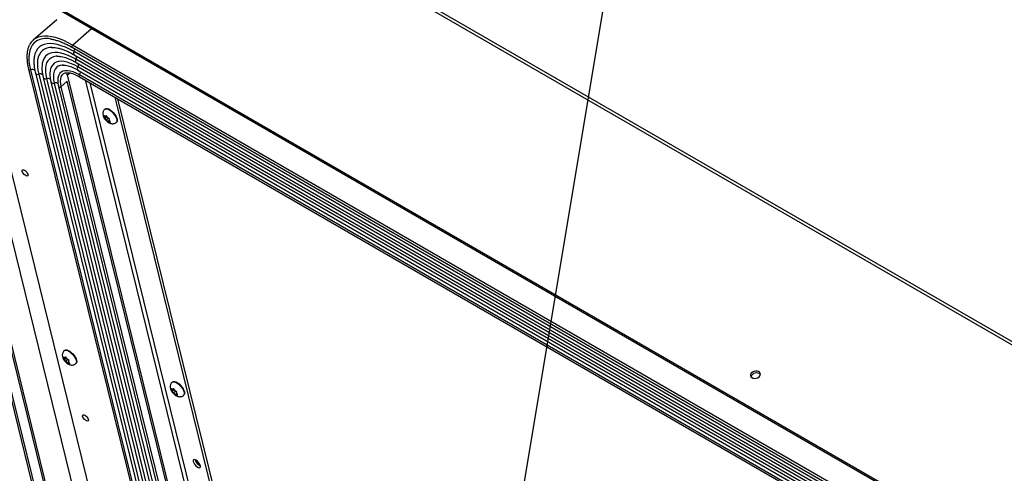
# Model space of a CAD drawing. Units: inches. Extents: x 0.1 to 10.8, y 0.2 to 8.4.
# Drawn here: x 9 to 9.5, y 5.7 to 5.9 of the extents above; entities that cross this region are included whole.
import ezdxf

# ---------------------------------------------------------------- set-up
doc = ezdxf.new("R2010")
doc.units = ezdxf.units.IN
doc.header["$MEASUREMENT"] = 0
doc.layers.add('FORMAT', color=7, linetype='Continuous')
doc.dimstyles.new('SLDDIMSTYLE0', dxfattribs={"dimtxt": 0.18, "dimasz": 0.09100341796875, "dimexe": 0, "dimexo": 0.0625, "dimgap": 0, "dimtad": 0, "dimtih": 1, "dimtoh": 1, "dimdec": 0, "dimrnd": 1e-09, "dimzin": 0, "dimdsep": 46, "dimtxsty": 'Standard', "dimsah": 1, "dimcen": 0.09, "dimadec": 0, "dimazin": 0, "dimtfac": 0.09100341796875, "dimtdec": 0, "dimtofl": 0, "dimtmove": 0, "dimatfit": 3, "dimfxl": 0, "dimfrac": 2, "dimtolj": 1, "dimtzin": 0, "dimarcsym": 0})

msp = doc.modelspace()

# ---------------------------------------------------------------- linework, layer by layer
at = {"color": 7, "linetype": 'Continuous', "lineweight": 25}
for p, q in [((10.05655900719179, 5.425625362699127), (8.971730317358352, 6.051883635057833)), ((10.05779788201233, 5.426729818635141), (8.974850113825967, 6.05190225803959)), ((8.888772529686646, 5.980487888038055), (9.011424720601056, 5.483229649469894)), ((8.88988268733311, 5.979847007670275), (9.01209870751726, 5.484357098615237)), ((9.974741261670916, 5.35483644577966), (8.889912571837478, 5.981094718138366)), ((9.975009833113162, 5.353747599658726), (8.890181143279724, 5.980005872017431)), ((8.899020869468501, 5.965292766072587), (9.016026388225436, 5.490927345234499)), ((8.914456220508658, 5.96599216822324), (9.027075349505658, 5.50941011048235)), ((8.924770435161763, 5.960037898844188), (9.033337204071328, 5.519884976401247)), ((8.980120083660166, 5.921899015635137), (8.967154390587558, 5.910681065740809)), ((8.988640920172104, 5.906631356734275), (9.901485510513714, 5.379657391686302)), ((9.901744482760504, 5.380885408555187), (8.988899892418898, 5.907859373603158)), ((8.977537020363796, 5.906588180849581), (8.977208404878294, 5.906580538096178)), ((8.980402777597494, 5.901692883071183), (8.980217893467353, 5.901685157734212)), ((9.902551157626736, 5.377272185411455), (8.98970656728513, 5.904246150459425)), ((8.98975151677984, 5.902508471961659), (9.902596107121452, 5.375534506913685)), ((8.972103216214192, 5.89764372714013), (8.972056398026833, 5.897333490023249)), ((9.903589532244093, 5.373055217117583), (8.990744941902488, 5.900029182165553)), ((8.990791100832196, 5.89829377566587), (9.903635691173806, 5.371319810617896)), ((9.904629116296448, 5.368840520821795), (8.991784525954841, 5.895814485869765)), ((8.964570282542915, 5.89450960376964), (9.050069956940709, 5.547875620534343)), ((8.96833090058819, 5.892488036828514), (9.052379148146594, 5.551738448712335)), ((8.983511840260704, 5.891775144970042), (8.983359908573165, 5.891635753264528)), ((8.986078547195396, 5.891344155581353), (8.985605897939276, 5.891617010189037)), ((8.986078547195396, 5.891344155581353), (8.987375201761362, 5.89246602433683)), ((9.063932678652804, 5.575706840135595), (8.986078547195396, 5.891344155581353)), ((8.99183068488455, 5.894079079370081), (9.904675275226161, 5.367105114322108)), ((8.99264814240333, 5.89038521996823), (9.905492732744941, 5.363411254920256)), ((9.90552482340757, 5.364373367488476), (8.992680233065965, 5.891347332536447)), ((8.972628089355572, 5.890007322556593), (9.054988010964323, 5.556102569266386)), ((8.976925278122954, 5.887526608284671), (9.057596873782051, 5.560466689820438)), ((8.981134398086459, 5.884947343404787), (9.059315713426825, 5.567983554456064)), ((9.0632586917366, 5.574579390990251), (8.985973266625345, 5.887911049163658)), ((9.01219768646815, 5.879099508402733), (9.077666933952617, 5.613673163860492)), ((9.013721763362774, 5.878219677539194), (9.076479365558109, 5.623786923490866)), ((9.006192084492119, 5.868982255337496), (9.006580283325839, 5.868205793161271)), ((9.007190458178115, 5.868316058831211), (9.006764722105206, 5.868561831034693)), ((9.006997905978425, 5.872638494159085), (9.006809227739275, 5.872475249277296)), ((9.007789931647253, 5.868506530673135), (9.006882347542911, 5.867721286648741)), ((9.00767539347318, 5.868735626054618), (9.007190458178115, 5.868316058831211)), ((9.007190458178115, 5.868316058831211), (9.007314130033953, 5.868554793140256)), ((9.00756085529911, 5.8689647214361), (9.007314130033953, 5.868554793140256)), ((9.007949054132823, 5.868188259259869), (9.00756085529911, 5.8689647214361)), ((9.006882347542911, 5.867721286648741), (9.006580283325839, 5.868205793161271)), ((9.007946442283316, 5.868313749970162), (9.006636523393492, 5.867180404888695)), ((9.006758675687076, 5.867482552339697), (9.006636523393492, 5.867180404888695)), ((9.006882347542911, 5.867721286648741), (9.006758675687076, 5.867482552339697)), ((9.007634897079486, 5.866514208382405), (9.007209161006575, 5.866759980585885)), ((9.008706672047204, 5.867441510750166), (9.007634897079486, 5.866514208382405)), ((9.007634897079486, 5.866514208382405), (9.00793696129656, 5.866029701869877)), ((9.00793696129656, 5.866029701869877), (9.008449733101852, 5.865361020538491)), ((9.008251118349898, 5.867703752747343), (9.007949054132823, 5.868188259259869)), ((9.008251118349898, 5.867703752747343), (9.0086768544228, 5.86745798054386)), ((9.008449733101852, 5.865361020538491), (9.008571885395433, 5.865663167989496)), ((9.008695557251263, 5.865901902298541), (9.008571885395433, 5.865663167989496)), ((9.009136583705532, 5.866283479483682), (9.008695557251263, 5.865901902298541)), ((9.008695557251263, 5.865901902298541), (9.009121293324176, 5.865656130095054)), ((9.009003667886473, 5.866496674481009), (9.009127339742303, 5.86673540879005)), ((9.009003667886473, 5.866496674481009), (9.009305732103545, 5.866012167968482)), ((9.009127339742303, 5.86673540879005), (9.00937406500746, 5.867145337085897)), ((9.009818503908832, 5.86534348663709), (9.009305732103545, 5.866012167968482)), ((9.013090488413763, 5.865215375701322), (9.013279166652914, 5.86537862058311)), ((8.984552022838018, 5.739264421944611), (8.98436334459887, 5.739101177062824)), ((8.983746201351712, 5.735608183123023), (8.984134400185432, 5.734831720946798)), ((8.984436464402505, 5.734347214434268), (8.984134400185432, 5.734831720946798)), ((8.98550055914291, 5.73493967775569), (8.984190640253088, 5.733806332674222)), ((8.984312792546671, 5.734108480125225), (8.984190640253088, 5.733806332674222)), ((8.984436464402505, 5.734347214434268), (8.984312792546671, 5.734108480125225)), ((8.984744575037709, 5.734941986616737), (8.984318838964802, 5.735187758820219)), ((8.985344048506846, 5.735132458458662), (8.984436464402505, 5.734347214434268)), ((8.985229510332774, 5.735361553840145), (8.984744575037709, 5.734941986616737)), ((8.984744575037709, 5.734941986616737), (8.984868246893546, 5.735180720925782)), ((8.98518901393908, 5.733140136167932), (8.984763277866168, 5.733385908371413)), ((8.985114972158703, 5.735590649221628), (8.984868246893546, 5.735180720925782)), ((8.985503170992416, 5.734814187045394), (8.985114972158703, 5.735590649221628)), ((8.986260788906797, 5.734067438535693), (8.98518901393908, 5.733140136167932)), ((8.98518901393908, 5.733140136167932), (8.985491078156153, 5.732655629655403)), ((8.985491078156153, 5.732655629655403), (8.986003849961447, 5.731986948324018)), ((8.985805235209492, 5.734329680532871), (8.985503170992416, 5.734814187045394)), ((8.985805235209492, 5.734329680532871), (8.986230971282394, 5.734083908329386)), ((8.986249674110857, 5.732527830084067), (8.986126002255027, 5.732289095775023)), ((8.986690700565125, 5.732909407269209), (8.986249674110857, 5.732527830084067)), ((8.986249674110857, 5.732527830084067), (8.98667541018377, 5.732282057880582)), ((8.986557784746067, 5.733122602266536), (8.986681456601898, 5.733361336575577)), ((8.986557784746067, 5.733122602266536), (8.986859848963139, 5.732638095754009)), ((8.986681456601898, 5.733361336575577), (8.986928181867055, 5.733771264871423)), ((8.987372620768426, 5.731969414422617), (8.986859848963139, 5.732638095754009)), ((8.986003849961447, 5.731986948324018), (8.986126002255027, 5.732289095775023)), ((8.990644605273356, 5.731841303486848), (8.990833283512508, 5.732004548368636)), ((9.044204459283305, 5.721795162118712), (9.044015781044155, 5.721631917236925)), ((9.365266731067265, 5.723739459995265), (9.36394280497358, 5.724503746260858)), ((9.043398637796999, 5.718138923297124), (9.043786836630717, 5.717362461120899)), ((9.04408890084779, 5.716877954608369), (9.043786836630717, 5.717362461120899)), ((9.045152995588195, 5.717470417929791), (9.043843076698373, 5.716337072848323)), ((9.043965228991956, 5.716639220299325), (9.043843076698373, 5.716337072848323)), ((9.04408890084779, 5.716877954608369), (9.043965228991956, 5.716639220299325)), ((9.044397011482994, 5.717472726790839), (9.043971275410087, 5.717718498994321)), ((9.044996484952131, 5.717663198632764), (9.04408890084779, 5.716877954608369)), ((9.044881946778059, 5.717892294014248), (9.044397011482994, 5.717472726790839)), ((9.044397011482994, 5.717472726790839), (9.044520683338833, 5.717711461099884)), ((9.04476740860399, 5.71812138939573), (9.044520683338833, 5.717711461099884)), ((9.045155607437701, 5.717344927219496), (9.04476740860399, 5.71812138939573)), ((9.045913225352082, 5.716598178709795), (9.044841450384364, 5.715670876342034)), ((9.045457671654777, 5.716860420706973), (9.045155607437701, 5.717344927219496)), ((9.045457671654777, 5.716860420706973), (9.045883407727679, 5.716614648503488)), ((9.046333893047183, 5.715892076749679), (9.04658061831234, 5.716302005045526)), ((9.044841450384364, 5.715670876342034), (9.044415714311455, 5.715916648545515)), ((9.044841450384364, 5.715670876342034), (9.045143514601438, 5.715186369829505)), ((9.045143514601438, 5.715186369829505), (9.045656286406732, 5.71451768849812)), ((9.045656286406732, 5.71451768849812), (9.045778438700312, 5.714819835949125)), ((9.045902110556142, 5.71505857025817), (9.045778438700312, 5.714819835949125)), ((9.04634313701041, 5.71544014744331), (9.045902110556142, 5.71505857025817)), ((9.045902110556142, 5.71505857025817), (9.046327846629056, 5.714812798054683)), ((9.046210221191352, 5.715653342440638), (9.046333893047183, 5.715892076749679)), ((9.046210221191352, 5.715653342440638), (9.046512285408424, 5.715168835928111)), ((9.04702505721371, 5.714500154596719), (9.046512285408424, 5.715168835928111)), ((9.050297041718643, 5.71437204366095), (9.050485719957793, 5.714535288542738)), ((9.059059068470285, 5.675973350551772), (9.059473130659397, 5.675785488368023))]:
    msp.add_line(p, q, dxfattribs=at)
at = {"color": 8, "linetype": 'Continuous', "lineweight": 25}
for p, q in [((8.900253475896983, 5.964359662541609), (9.016736032502843, 5.492114442216391)), ((8.988899892418898, 5.907859373603158), (8.99940767790789, 5.916950735742904)), ((8.965592031422764, 5.894201973018097), (9.050739547425493, 5.548995715304216)), ((8.970166642380063, 5.891806172532475), (9.053559627033785, 5.553713160506381)), ((8.974463831147444, 5.889325458260553), (9.056168489851514, 5.558077281060433)), ((8.978763508293431, 5.886845411449134), (9.058779230763003, 5.5624445433004)), ((8.985984064953946, 5.887867270427876), (8.982455664375488, 5.884814489471655)), ((8.995767082185706, 5.888584694357128), (9.06730583316513, 5.598551283325615)), ((9.069039991754554, 5.601321388829474), (8.998585880930309, 5.886957436479028)), ((8.982455664375488, 5.884814489471655), (9.060227853190721, 5.569509387039032))]:
    msp.add_line(p, q, dxfattribs=at)
at = {"color": 8, "linetype": 'Continuous', "lineweight": 25, "flags": 128}
for points in [[(8.988899892418898, 5.907859373603158), (8.98642706936035, 5.909204396228224), (8.984016952238301, 5.910348712692744), (8.981684400226255, 5.911285267905187), (8.979443794283018, 5.912008287691235), (8.977308948489307, 5.912513314393477), (8.975293024879349, 5.912797234354356), (8.973408452292562, 5.9128582971129), (8.971666849745626, 5.912696126196897), (8.970078954797385, 5.912311721443971), (8.969894026558999, 5.9122489390986)], [(8.968543656610171, 5.909851307732488), (8.967507689711248, 5.908990433970594), (8.966530810829259, 5.907813729340771), (8.965757673486195, 5.906422723086814), (8.96519355899406, 5.904826917191899), (8.96484232082684, 5.903037212628416), (8.964706358297368, 5.90106583489327), (8.964786600167587, 5.89892625049534), (8.965082498304154, 5.896633074965576), (8.965592031422764, 5.894201973018097)], [(8.98970656728513, 5.904246150459425), (8.987274966090391, 5.905559629675512), (8.984913786975438, 5.906652633431149), (8.982640999939056, 5.90751684330778), (8.980473902262936, 5.908145682146421), (8.978428986868925, 5.908534364103805), (8.976521816797923, 5.908679931075546), (8.974766906765753, 5.908581275209091), (8.973177612697402, 5.908239147335156), (8.971766030080373, 5.907656151253443), (8.970542901910717, 5.906836723916155), (8.969517536932353, 5.905787101660115), (8.968697738791894, 5.90451527274447), (8.968089746648202, 5.903030916555218), (8.967812045470376, 5.901965290331917)], [(8.977208404878294, 5.906580538096178), (8.97618338891393, 5.906495498783399), (8.974697651796387, 5.90617566364944), (8.973378046614211, 5.905630655060261), (8.972234616359637, 5.90486462086031), (8.971276063227323, 5.903883391032393), (8.970509682385398, 5.902694433327983), (8.969941306454821, 5.901306796433124), (8.969575261119621, 5.899731041102464), (8.96941433220582, 5.897979159785534), (8.969459744479625, 5.896064485356974), (8.96971115232621, 5.894001589645296), (8.970166642380063, 5.891806172532475)], [(8.990744941902488, 5.900029182165553), (8.988564473870866, 5.901202185380447), (8.986451936406398, 5.902165196365412), (8.984425352933874, 5.902909999050273), (8.982502013548928, 5.903430239041135), (8.98069832750504, 5.903721477833826), (8.979029683215577, 5.903781230681653), (8.977510316965269, 5.903608987794388), (8.976153191451248, 5.903206218687614), (8.974969885189891, 5.902576359645337), (8.973970493733, 5.901724784402826), (8.97316354353611, 5.900658758299791), (8.972555919213775, 5.899387376295071), (8.972152804802475, 5.89792148537166), (8.972103216214192, 5.89764372714013)], [(8.980217893467353, 5.901685157734212), (8.979831255532021, 5.901657348088741), (8.978404220698351, 5.901396270940246), (8.977151714864698, 5.900896284845005), (8.976085800346931, 5.900162204942434), (8.975216742484545, 5.899201100823284), (8.97455291077983, 5.898022228445615), (8.974100698294986, 5.896636940994862), (8.973864460083453, 5.895058579546451), (8.973846471248343, 5.89330234458395), (8.974046905031974, 5.891385149610103), (8.974463831147444, 5.889325458260553)], [(8.991784525954841, 5.895814485869765), (8.989761544988712, 5.896892004649889), (8.987812684041533, 5.897747077907725), (8.985959295241669, 5.898370337281722), (8.984221684704657, 5.898754954211755), (8.98261889005516, 5.898896714754252), (8.981168471846765, 5.898794065751045), (8.979886321164882, 5.898448131846092), (8.978786485520688, 5.897862703163647), (8.977881014943657, 5.897044193782866), (8.977179829958912, 5.896001571463807), (8.97669061289588, 5.894746259394782), (8.976519941837916, 5.894003409221967)], [(8.983191143364424, 5.896783919519477), (8.982092028625356, 5.896606497783755), (8.980927746033473, 5.896162042007514), (8.979959647181435, 5.895471457956874), (8.97919990647401, 5.894543430126959), (8.978658078091408, 5.893389629006185), (8.978340975839917, 5.892024564313094), (8.978252587464333, 5.890465402528234), (8.978394024499766, 5.888731751015693), (8.978763508293431, 5.886845411449134)], [(8.992680233065965, 5.891347332536447), (8.990875218757449, 5.892296142322964), (8.989150137798037, 5.89301376108801), (8.987530145752661, 5.893489724334055), (8.98603886575325, 5.893717091445195), (8.984698044020263, 5.893692546896963), (8.983527232753838, 5.893416448604143), (8.98254350501867, 5.892892822701563), (8.981878002200704, 5.892273876171232)], [(8.983359908573165, 5.891635753264528), (8.983015535031619, 5.891248743367056), (8.982485607004993, 5.890325356207732), (8.98216146653011, 5.889202557515391), (8.982047840305002, 5.887896720223292), (8.98214638525589, 5.886426886379639), (8.982455664375488, 5.884814489471655)], [(9.006810231496026, 5.87247611636006), (9.006864831612566, 5.872519435427519), (9.007346021991694, 5.872698044210419), (9.007978537859515, 5.872652746229797), (9.00872561969289, 5.872386174039638), (9.009543849811196, 5.871913819846681), (9.010385675654105, 5.871263135159685), (9.011202173363534, 5.870471935407513), (9.011945891060465, 5.869586202243871), (9.012573606575653, 5.868657411260718), (9.013048839365009, 5.867739540413976), (9.013343970626217, 5.866885933020936), (9.013441848403133, 5.866146197640544), (9.013336784395136, 5.865563325004278), (9.013090662654278, 5.865215526495997)], [(8.98436434835562, 5.739102044145588), (8.98441894847216, 5.739145363213046), (8.98490013885129, 5.739323971995945), (8.985532654719108, 5.739278674015325), (8.986279736552484, 5.739012101825164), (8.98709796667079, 5.738539747632208), (8.987939792513698, 5.737889062945211), (8.988756290223128, 5.737097863193041), (8.989500007920059, 5.736212130029398), (8.990127723435247, 5.735283339046244), (8.990602956224603, 5.734365468199504), (8.99089808748581, 5.733511860806463), (8.990995965262726, 5.73277212542607), (8.99089090125473, 5.732189252789804), (8.990644779513872, 5.731841454281525)], [(9.044016784800904, 5.721632784319689), (9.044071384917444, 5.721676103387148), (9.044552575296574, 5.721854712170047), (9.045185091164395, 5.721809414189426), (9.04593217299777, 5.721542841999266), (9.046750403116077, 5.72107048780631), (9.047592228958983, 5.720419803119313), (9.048408726668415, 5.719628603367142), (9.049152444365344, 5.7187428702035), (9.049780159880532, 5.717814079220346), (9.050255392669888, 5.716896208373605), (9.050550523931097, 5.716042600980565), (9.050648401708013, 5.715302865600172), (9.050543337700015, 5.714719992963906), (9.050297215959157, 5.714372194455626)]]:
    msp.add_lwpolyline(points, dxfattribs=at)
at = {"color": 7, "linetype": 'Continuous', "lineweight": 25, "flags": 128}
for points in [[(8.967812045470376, 5.901965290331917), (8.967698187688603, 5.90134532993924), (8.967668045899156, 5.901145178876614)], [(8.983797282912699, 5.896807729648152), (8.983437853427962, 5.896799235996332), (8.983191143364424, 5.896783919519477)], [(9.006997905978425, 5.872638494159086), (9.007053509851712, 5.872682680309306), (9.007534700230842, 5.872861289092207), (9.008167216098663, 5.872815991111585), (9.008914297932037, 5.872549418921426), (9.009732528050344, 5.872077064728469), (9.010574353893253, 5.871426380041472), (9.011390851602682, 5.870635180289301), (9.012134569299612, 5.869749447125658), (9.0127622848148, 5.868820656142504), (9.013237517604157, 5.867902785295763), (9.013532648865365, 5.867049177902724), (9.013630526642281, 5.866309442522331), (9.013525462634284, 5.865726569886065), (9.013279166652913, 5.865378620583112)], [(8.96225368875055, 5.83876949274616), (8.962835722685913, 5.838345933960406), (8.963389514741188, 5.837775388530171), (8.963840272230643, 5.837134911777314), (8.964127117857592, 5.836511003636311), (8.964211311530649, 5.835987926358796), (8.964081482427737, 5.835636324429572), (8.963755164688608, 5.835503683637475), (8.963276429332126, 5.835607917856462), (8.962709932220942, 5.83593494967768), (8.962132181928993, 5.836440611641526), (8.961621206834634, 5.837056611297815), (8.961246016955764, 5.837699754479591), (8.961057283764529, 5.838283181136378), (8.961080496724206, 5.838728096265295), (8.961312520795968, 5.838974411612824), (8.961722019843231, 5.838988860926401), (8.96225368875055, 5.83876949274616)], [(8.984552022838018, 5.739264421944614), (8.984607626711307, 5.739308608094833), (8.985088817090435, 5.739487216877733), (8.985721332958256, 5.739441918897112), (8.98646841479163, 5.739175346706952), (8.987286644909938, 5.738702992513995), (8.988128470752846, 5.738052307826999), (8.988944968462276, 5.737261108074828), (8.989688686159205, 5.736375374911185), (8.990316401674395, 5.735446583928032), (8.99079163446375, 5.734528713081291), (8.991086765724958, 5.73367510568825), (8.991184643501875, 5.732935370307858), (8.991079579493878, 5.732352497671592), (8.990833283512508, 5.732004548368638)], [(9.368413135814873, 5.724547877598631), (9.36893194132881, 5.725152185384878), (9.369179015613748, 5.725815418667735), (9.369127584337155, 5.726465705829883), (9.368783220875894, 5.727032578167055), (9.36818324235434, 5.72745460626559), (9.36739266575493, 5.72768605683257), (9.366497162319266, 5.727701848607738), (9.365593773739775, 5.72750027030722), (9.364780396186562, 5.727103166067685), (9.364145171738368, 5.726553568295196), (9.36375693682068, 5.725911034436288), (9.363657762710915, 5.725245193004517), (9.363858396462708, 5.724628198250606), (9.364337096295902, 5.724126911129804), (9.365041987655777, 5.723795653879918), (9.365896684625973, 5.723670323363963), (9.366808567527778, 5.723764501088043), (9.367678819699464, 5.724067981434438), (9.368413135814873, 5.724547877598631)], [(9.044204459283304, 5.721795162118715), (9.044260063156592, 5.721839348268936), (9.04474125353572, 5.722017957051835), (9.045373769403541, 5.721972659071214), (9.046120851236918, 5.721706086881055), (9.046939081355223, 5.721233732688098), (9.047780907198131, 5.720583048001101), (9.04859740490756, 5.71979184824893), (9.049341122604492, 5.718906115085287), (9.04996883811968, 5.717977324102133), (9.050444070909036, 5.717059453255392), (9.050739202170243, 5.716205845862352), (9.05083707994716, 5.71546611048196), (9.050732015939163, 5.714883237845693), (9.050485719957793, 5.714535288542741)], [(8.995650550433608, 5.703371466095247), (8.996232584368972, 5.702947907309493), (8.996786376424247, 5.702377361879258), (8.997237133913702, 5.701736885126401), (8.99752397954065, 5.701112976985398), (8.997608173213708, 5.700589899707883), (8.997478344110794, 5.700238297778659), (8.997152026371667, 5.700105656986562), (8.996673291015183, 5.700209891205549), (8.996106793904, 5.700536923026768), (8.995529043612052, 5.701042584990613), (8.995018068517693, 5.701658584646902), (8.994642878638823, 5.702301727828679), (8.994454145447586, 5.702885154485464), (8.994477358407265, 5.703330069614382), (8.994709382479025, 5.703576384961911), (8.995118881526288, 5.703590834275488), (8.995650550433608, 5.703371466095247)], [(9.055621996339182, 5.677700325061538), (9.055885736152538, 5.677005391615515), (9.056336214701261, 5.676261463957426), (9.056924615644705, 5.675549158192253), (9.057587176610665, 5.674945663702218), (9.058252098837787, 5.674516378479495), (9.058847327685433, 5.674307822239014), (9.059308360872027, 5.674342595285514), (9.059585238298142, 5.674616929419847), (9.059647955998459, 5.675101096281828), (9.059489717536982, 5.675742628879334), (9.059127670506339, 5.676472007201025), (9.058601048320034, 5.677210191788273), (9.057966918663341, 5.677877188886937), (9.057293999324097, 5.678400719011849), (9.05665521155413, 5.678724049550569), (9.056119777920127, 5.678812142622236), (9.055745720964444, 5.678655451975631), (9.055573575562319, 5.678270957473618), (9.055621996339182, 5.677700325061538)]]:
    msp.add_lwpolyline(points, dxfattribs=at)
at = {"color": 7, "linetype": 'Continuous', "lineweight": 25}
for centre, radius, start, end in [((8.972601825976945, 5.904382203686203), 0.008319717767838353, 108.9939129353792, 154.010297423744), ((8.97441403798585, 5.900313622195898), 0.01119950101079516, 78.60535856032226, 121.6120179907581), ((8.98778357897443, 5.88830959346287), 0.007112761378127696, 146.1274140611974, 193.7527402930898), ((9.007031710146952, 5.867955974398675), 0.0006620761873401171, 64.75010696719808, 113.7820598535292), ((9.008176961346559, 5.868216003594313), 0.00159671066721318, 180.3663899286528, 207.345261405662), ((9.010544219853895, 5.869355916386916), 0.004226286809737273, 217.8963983719419, 231.9088203937829), ((9.005341795575665, 5.864862044743038), 0.004226286809463301, 37.89639837124651, 51.9088203939318), ((9.008854305282437, 5.866261986731023), 0.0006620761872921571, 244.7501069649208, 293.782059854703), ((9.00770905408274, 5.866001957535403), 0.001596710667298681, 0.3663899299709537, 27.34526140536276), ((8.985731078206124, 5.734841931379836), 0.00159671066718473, 180.3663899284999, 207.3452614060182), ((8.984585827006548, 5.734581902184224), 0.0006620761873189854, 64.75010696648465, 113.7820598543351), ((8.988098336713605, 5.735981844172553), 0.004226286809896893, 217.8963983721343, 231.9088203934606), ((8.982895912435259, 5.731487972528565), 0.00422628680946274, 37.89639837123701, 51.90882039392438), ((8.985263170942309, 5.732627885320926), 0.001596710667323925, 0.3663899300927288, 27.3452614050368), ((8.986408422142029, 5.732887914516535), 0.0006620761872786365, 244.7501069645024, 293.7820598553707), ((9.366954853865506, 5.723545369841253), 0.003163041601887572, 45.39007008084039, 162.3215812541281), ((9.045383514651457, 5.717372671553949), 0.001596710667232792, 180.3663899289351, 207.3452614056523), ((9.044238263451833, 5.717112642358315), 0.0006620761873287384, 64.75010696673905, 113.7820598539631), ((9.042548348880647, 5.714018712702768), 0.004226286809319353, 37.89639837101174, 51.90882039417684), ((9.047750773158727, 5.718512584346485), 0.004226286809661831, 217.8963983716856, 231.908820393778), ((9.046060858587317, 5.715418654690644), 0.000662076187285685, 244.7501069644867, 293.782059854951), ((9.04491560738762, 5.715158625495035), 0.001596710667296993, 0.3663899298438796, 27.34526140524952), ((9.061715464004356, 5.680106223610198), 0.005223770832000448, 195.4449483581397, 246.2879336780865), ((9.061143293858429, 5.679581115480935), 0.004166528921377678, 194.9185223606111, 239.9847404545206)]:
    msp.add_arc(centre, radius, start, end, dxfattribs=at)
at = {"color": 8, "linetype": 'Continuous', "lineweight": 25}
for centre, radius, start, end in [((8.989366133805678, 5.90711973424646), 0.0008743268317541724, 122.225819940216, 213.9573384473853), ((8.990772523832396, 5.903404303533751), 0.00135829658282859, 141.6998288219349, 221.263713792375), ((8.98736039767815, 5.905620512230764), 0.002719077436050259, 329.6386714090863, 3.879787071586239), ((8.988469091610282, 5.901371161537102), 0.002642045265735582, 329.473819885293, 7.989518000249388), ((8.991810620061365, 5.899189210308811), 0.001356916599657484, 141.7546776628559, 221.2925489531699), ((8.992849793382334, 5.894974503088254), 0.001356600812808401, 141.7435768786827, 221.3036497375822), ((8.989508675662655, 5.897156465241314), 0.002642045265718299, 329.4738198850944, 7.989518000302931), ((8.965221543367077, 5.894822164479046), 0.000722425669284266, 205.654676986757, 300.8531196271822), ((8.966568916572712, 5.892125351933588), 0.002294920417969905, 50.08952443672365, 115.193255506459), ((8.969578851696417, 5.893035740945243), 0.001362841285499727, 203.6935794984133, 295.5499609908283), ((8.970904177021442, 5.889771441915109), 0.002164274943828474, 46.92931374117351, 109.9242066214721), ((8.993221376792166, 5.890847691560009), 0.0007365308124866316, 137.2835397076163, 218.8957469977318), ((8.990538948728856, 5.892922522490935), 0.002658255443907648, 323.6607376853623, 8.300473905709843), ((8.973876166953309, 5.890555367147108), 0.001363093934509126, 203.7045428605343, 295.5389916564538), ((8.97520134558273, 5.887299412334559), 0.00215610520070237, 46.27286209502559, 110.0023479113568), ((8.978173980730595, 5.888075400908167), 0.001363970973546772, 203.7237170819268, 295.608158309351), ((8.979487235118574, 5.884731211894646), 0.00223464097197507, 47.91750845735817, 108.8969563441379), ((8.981839846034301, 5.885326628180213), 0.0008009483667167919, 208.265529209487, 320.2517599398125)]:
    msp.add_arc(centre, radius, start, end, dxfattribs=at)
at = {"color": 7, "linetype": 'Continuous', "lineweight": 25}
for points, knots in [([(8.964987104423122, 5.907813481227973), (8.964918325543085, 5.907690701833818), (8.964598718740858, 5.907120161436479), (8.964209149848761, 5.905936930259136), (8.963825385627272, 5.904265921381874), (8.963639836751694, 5.902426124570898), (8.96363580956532, 5.900444679050412), (8.963822014536936, 5.898328210047372), (8.964143156320544, 5.896339949483028), (8.964447582278872, 5.895035405957748), (8.964570282542915, 5.89450960376964)], [0, 0, 0, 0, 0.03866685172102408, 0.1796799951374252, 0.3222570081553047, 0.4661865582677686, 0.6110224176142115, 0.756326825105107, 0.9017864210276179, 1, 1, 1, 1]), ([(8.97645901907799, 5.911262032627284), (8.976833028427517, 5.911212697370694), (8.977808429770759, 5.91108403300546), (8.979517628076048, 5.910658331918587), (8.981555939132285, 5.910009829198117), (8.983688663445365, 5.909164291192745), (8.985858982834621, 5.908151914811532), (8.987524269224608, 5.907270387162172), (8.988446311303099, 5.906742726351712), (8.98864092017211, 5.906631356734271)], [0, 0, 0, 0, 0.1067152263551057, 0.2783090189122939, 0.4498624350378723, 0.6215017808572717, 0.7933063480453995, 0.9563746397512637, 0.9999999999999999, 0.9999999999999999, 0.9999999999999999, 0.9999999999999999]), ([(8.977222664774455, 5.906560353660351), (8.97737223164224, 5.906571661027877), (8.977969947054664, 5.906616848761934), (8.97917483677541, 5.906512404664832), (8.980815790130176, 5.906239430197287), (8.982583664041483, 5.905768086985703), (8.98445349155404, 5.905114381130621), (8.98641715786726, 5.904272283253138), (8.988193705087562, 5.903388509103126), (8.989321569554258, 5.902751357240578), (8.989751516779846, 5.902508471961656)], [0, 0, 0, 0, 0.04838187214618427, 0.1933489086981764, 0.3369808761050288, 0.4802696190510898, 0.6236083379020093, 0.767243524362104, 0.9112721396116669, 1, 1, 1, 1]), ([(8.980249482216976, 5.901668323985622), (8.980357442563703, 5.901679295105376), (8.980856207560084, 5.901729980478947), (8.981909802613073, 5.901645645764371), (8.983388367823263, 5.901401517057384), (8.984997004736396, 5.900960454281608), (8.986707972750695, 5.900338502864037), (8.988481670846905, 5.899544266408797), (8.98985951335913, 5.898826115530505), (8.990628013046285, 5.898386969415664), (8.990791100832201, 5.898293775665867)], [0, 0, 0, 0, 0.04306904550660728, 0.1989742806261325, 0.3528439235278323, 0.5062519013789193, 0.659761392727642, 0.8137210628594884, 0.9604686639060749, 1, 1, 1, 1]), ([(8.967682077233173, 5.901080724057864), (8.967628128947288, 5.900712002989747), (8.96748811119003, 5.89975502175919), (8.96748207213712, 5.89806552743901), (8.967639658326219, 5.896031072989258), (8.96794127939839, 5.894156621918336), (8.968223572067755, 5.892947680127183), (8.96833090058819, 5.892488036828514)], [0, 0, 0, 0, 0.1467171466003776, 0.3807907050556437, 0.6171562572659701, 0.8544416595794021, 1, 1, 1, 1]), ([(8.9720630250241, 5.897268191461736), (8.972009585392584, 5.896831140498601), (8.971887964639134, 5.895836476689652), (8.971931796903709, 5.89413970981221), (8.972146101667134, 5.892241223094905), (8.972426443286972, 5.89083483221641), (8.972607918872903, 5.890090097635563), (8.972628089355572, 5.890007322556593)], [0, 0, 0, 0, 0.2022253060108598, 0.4602350986708089, 0.7209931465689601, 0.9689892010924585, 1, 1, 1, 1]), ([(8.983256282757859, 5.8967651590266), (8.983446970427366, 5.896783875298273), (8.9839740408779, 5.896835608028393), (8.985026880109864, 5.896733401237279), (8.986365620011211, 5.896463023164702), (8.987828629536931, 5.896004092170917), (8.989392658512877, 5.89536253514166), (8.990742671467899, 5.894694836020927), (8.99156963866578, 5.894226817387763), (8.991830684884556, 5.894079079370079)], [0, 0, 0, 0, 0.09489431748390137, 0.2622927365898313, 0.4273801844907927, 0.592182775789734, 0.7574068703414593, 0.9234213650061628, 1, 1, 1, 1]), ([(8.97653847917378, 5.893962567774135), (8.976497154080633, 5.893767237621755), (8.976353792759893, 5.893089615709913), (8.97631612262992, 5.891800568811471), (8.97641986122817, 5.890097248207723), (8.976660399209084, 5.888647111429151), (8.976867824548037, 5.887769651078884), (8.976925278122954, 5.887526608284671)], [0, 0, 0, 0, 0.1049858243634538, 0.3642074413716067, 0.6293920619697264, 0.8973473971914324, 1, 1, 1, 1]), ([(8.983405286485135, 5.891639623767994), (8.983492893033292, 5.89173285737444), (8.983773919838427, 5.892031934819019), (8.984384525861866, 5.892331016054968), (8.985264110272201, 5.892566845443371), (8.986285334581307, 5.892618551606764), (8.987465596766551, 5.892485006469897), (8.988759233746336, 5.892164149547135), (8.990154605756551, 5.89165416467242), (8.99146239061385, 5.891048477979001), (8.992311297169557, 5.890573636550581), (8.992648142403334, 5.890385219968227)], [0, 0, 0, 0, 0.06080939821868576, 0.1950661367567409, 0.3127649938134499, 0.4376255368048558, 0.5591692683805903, 0.6796288547800061, 0.7999980772927354, 0.9206394461703232, 1, 1, 1, 1]), ([(8.980865256850437, 5.886359457453472), (8.980911349313367, 5.88604677210306), (8.98097899691421, 5.885587859464638), (8.981096846619469, 5.885102119056282), (8.981134398086459, 5.884947343404787)], [0, 0, 0, 0, 0.6813613839145402, 1, 1, 1, 1]), ([(9.006831381332155, 5.872457558079482), (9.00672947189211, 5.872377857154106), (9.006400034960455, 5.872120212442346), (9.006026050277933, 5.871529609873737), (9.005736032868295, 5.870774041786694), (9.005637542967026, 5.870001906159759), (9.005679480352487, 5.869380792675329), (9.005759190669387, 5.86902241705293), (9.005784146249592, 5.868910217378707)], [0, 0, 0, 0, 0.09763367188467978, 0.315614895708065, 0.5174530129422785, 0.7124162299642391, 0.9099637271805965, 1, 1, 1, 1]), ([(9.005784146249592, 5.868910217378707), (9.00584647182883, 5.868697467752259), (9.006000055478982, 5.868173206853316), (9.006414955235263, 5.867369683241662), (9.007024313410557, 5.866513553471742), (9.007777715691816, 5.86572944069674), (9.00861403311227, 5.865091737688679), (9.009479262219603, 5.86465374515114), (9.010340277953526, 5.864423437393818), (9.01118794703528, 5.864387554184488), (9.012011853640285, 5.864565617341952), (9.012669264774411, 5.864852086613974), (9.012970948944336, 5.865145776554293), (9.013068866148084, 5.86524109908226)], [0, 0, 0, 0, 0.07079998271028595, 0.174466405420986, 0.2812299533172851, 0.3879164600856569, 0.500375759975508, 0.6060393239757526, 0.6963860373887345, 0.7833886902489269, 0.8703429139386696, 0.9579173832142727, 0.9999999999999999, 0.9999999999999999, 0.9999999999999999, 0.9999999999999999]), ([(9.006764722105206, 5.868561831034693), (9.006719850649583, 5.868588179815825), (9.00650825790779, 5.868712428311115), (9.006331420690666, 5.868863343783717), (9.006192084492119, 5.868982255337496)], [0, 0, 0, 0, 0.2120651929943344, 1, 1, 1, 1]), ([(9.006636523393492, 5.867180404888695), (9.006775859592041, 5.867061493334923), (9.006952696809167, 5.866910577862328), (9.007164289550952, 5.866786329367022), (9.007209161006575, 5.866759980585886)], [0, 0, 0, 0, 0.7879348070039787, 0.9999999999999999, 0.9999999999999999, 0.9999999999999999, 0.9999999999999999]), ([(9.00937406500746, 5.867145337085897), (9.009181384282174, 5.867218094822455), (9.00893684536401, 5.867310434614924), (9.008722342924115, 5.867432165632191), (9.0086768544228, 5.86745798054386)], [0, 0, 0, 0, 0.7879348070046575, 0.9999999999999999, 0.9999999999999999, 0.9999999999999999, 0.9999999999999999]), ([(9.009121293324176, 5.865656130095054), (9.009166781825488, 5.865630315183386), (9.009381284265377, 5.865508584166121), (9.009625823183542, 5.865416244373651), (9.009818503908832, 5.865343486637092)], [0, 0, 0, 0, 0.2120651929904975, 1, 1, 1, 1]), ([(8.98438549819175, 5.739083485865009), (8.984283588751703, 5.739003784939632), (8.983954151820049, 5.738746140227873), (8.983580167137527, 5.738155537659265), (8.983290149727889, 5.737399969572222), (8.98319165982662, 5.736627833945286), (8.983233597212081, 5.736006720460856), (8.98331330752898, 5.735648344838457), (8.983338263109186, 5.735536145164232)], [0, 0, 0, 0, 0.09763367188469455, 0.3156148957080623, 0.5174530129422948, 0.7124162299642415, 0.9099637271805955, 1, 1, 1, 1]), ([(8.983338263109186, 5.735536145164232), (8.983400588688424, 5.735323395537786), (8.983554172338575, 5.734799134638843), (8.983969072094858, 5.733995611027189), (8.984578430270151, 5.733139481257268), (8.98533183255141, 5.732355368482267), (8.986168149971865, 5.731717665474205), (8.987033379079199, 5.731279672936668), (8.98789439481312, 5.731049365179344), (8.988742063894874, 5.731013481970016), (8.989565970499878, 5.731191545127477), (8.990223381634005, 5.731478014399501), (8.99052506580393, 5.73177170433982), (8.990622983007677, 5.731867026867787)], [0, 0, 0, 0, 0.0707999827102854, 0.1744664054209847, 0.2812299533172765, 0.3879164600856545, 0.5003757599755071, 0.6060393239757483, 0.6963860373887293, 0.783388690248922, 0.8703429139386601, 0.9579173832142671, 0.9999999999999999, 0.9999999999999999, 0.9999999999999999, 0.9999999999999999]), ([(8.984318838964802, 5.735187758820219), (8.984273967509177, 5.735214107601352), (8.984062374767383, 5.735338356096642), (8.98388553755026, 5.735489271569244), (8.983746201351712, 5.735608183123023)], [0, 0, 0, 0, 0.2120651929943354, 1, 1, 1, 1]), ([(8.984190640253088, 5.733806332674222), (8.984329976451635, 5.733687421120449), (8.98450681366876, 5.733536505647854), (8.984718406410545, 5.733412257152549), (8.984763277866168, 5.733385908371413)], [0, 0, 0, 0, 0.7879348070039781, 1, 1, 1, 1]), ([(8.986928181867055, 5.733771264871423), (8.986735501141768, 5.733844022607983), (8.986490962223606, 5.733936362400452), (8.986276459783708, 5.734058093417715), (8.986230971282394, 5.734083908329386)], [0, 0, 0, 0, 0.787934807004657, 1, 1, 1, 1]), ([(8.98667541018377, 5.732282057880582), (8.986720898685082, 5.732256242968912), (8.986935401124972, 5.732134511951648), (8.987179940043136, 5.732042172159177), (8.987372620768426, 5.731969414422617)], [0, 0, 0, 0, 0.2120651929904978, 1, 1, 1, 1]), ([(9.044037934637036, 5.721614226039112), (9.043936025196988, 5.721534525113734), (9.043606588265334, 5.721276880401975), (9.043232603582814, 5.720686277833366), (9.042942586173174, 5.719930709746322), (9.042844096271905, 5.719158574119388), (9.042886033657366, 5.718537460634958), (9.042965743974266, 5.718179085012559), (9.04299069955447, 5.718066885338335)], [0, 0, 0, 0, 0.09763367188469392, 0.3156148957080633, 0.5174530129422966, 0.7124162299642379, 0.909963727180596, 1, 1, 1, 1]), ([(9.04299069955447, 5.718066885338335), (9.043053025133709, 5.717854135711888), (9.04320660878386, 5.717329874812945), (9.043621508540143, 5.716526351201291), (9.044230866715436, 5.71567022143137), (9.044984268996695, 5.714886108656369), (9.04582058641715, 5.714248405648306), (9.046685815524482, 5.713810413110769), (9.047546831258407, 5.713580105353446), (9.048394500340159, 5.713544222144117), (9.049218406945165, 5.713722285301579), (9.04987581807929, 5.714008754573602), (9.050177502249214, 5.714302444513922), (9.050275419452962, 5.714397767041889)], [0, 0, 0, 0, 0.07079998271028562, 0.1744664054209852, 0.2812299533172774, 0.3879164600856536, 0.5003757599755072, 0.6060393239757486, 0.6963860373887301, 0.7833886902489232, 0.8703429139386603, 0.9579173832142671, 1, 1, 1, 1]), ([(9.043971275410087, 5.717718498994321), (9.043926403954462, 5.717744847775454), (9.043714811212668, 5.717869096270744), (9.043537973995544, 5.718020011743346), (9.043398637796999, 5.718138923297124)], [0, 0, 0, 0, 0.2120651929943354, 1, 1, 1, 1]), ([(9.043843076698373, 5.716337072848323), (9.04398241289692, 5.716218161294552), (9.044159250114046, 5.716067245821956), (9.04437084285583, 5.715942997326651), (9.044415714311455, 5.715916648545515)], [0, 0, 0, 0, 0.7879348070039781, 1, 1, 1, 1]), ([(9.04658061831234, 5.716302005045526), (9.046387937587054, 5.716374762782083), (9.04614339866889, 5.716467102574554), (9.045928896228995, 5.716588833591818), (9.045883407727679, 5.716614648503488)], [0, 0, 0, 0, 0.787934807004657, 1, 1, 1, 1]), ([(9.046327846629056, 5.714812798054683), (9.046373335130367, 5.714786983143014), (9.046587837570257, 5.714665252125751), (9.046832376488421, 5.714572912333279), (9.04702505721371, 5.714500154596719)], [0, 0, 0, 0, 0.2120651929904978, 1, 1, 1, 1])]:
    msp.add_open_spline(points, degree=3, knots=knots, dxfattribs=at)

# ---------------------------------------------------------------- leaders
at = {"layer": 'FORMAT'}
msp.add_leader([(9.098275261857111, 4.822540799402955), (9.292592871491985, 5.989828406980046)], dimstyle='SLDDIMSTYLE0', dxfattribs=at)

doc.saveas('drawing.dxf')
